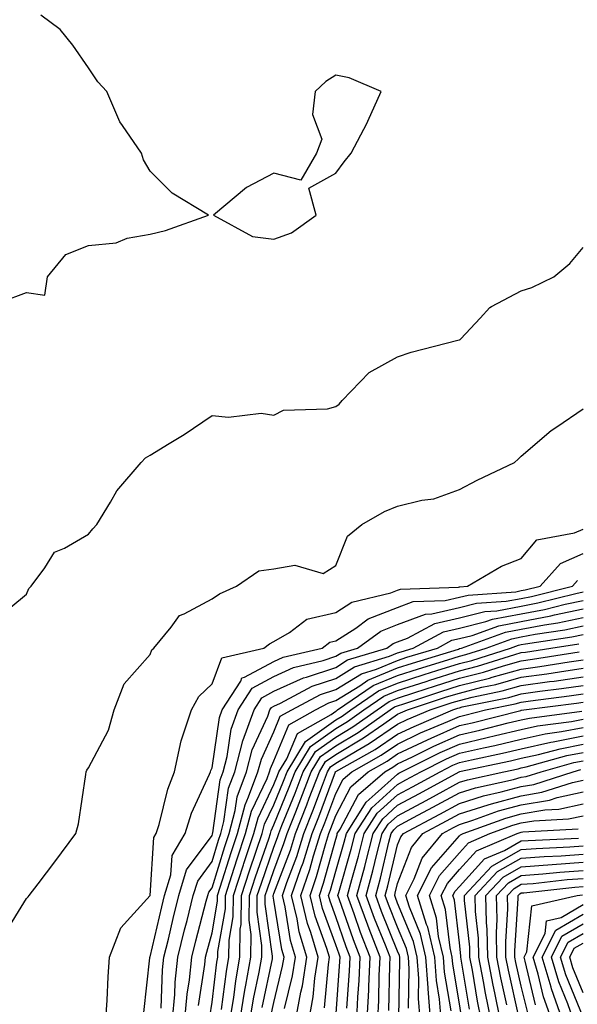
# Model space of a CAD drawing. Units: inches. Extents: x 1034483 to 1037123, y 7218698 to 7221338.
# Drawn here: x 1036717 to 1036807, y 7220044 to 7220204 of the extents above; entities that cross this region are included whole.
import ezdxf

# ---------------------------------------------------------------- set-up
doc = ezdxf.new("R2010")
doc.units = ezdxf.units.IN
doc.header["$MEASUREMENT"] = 0
doc.layers.add('Contour_10347218', color=7, linetype='Continuous', true_color=0xaa813a)

msp = doc.modelspace()

# ---------------------------------------------------------------- linework, layer by layer
at = {"layer": 'Contour_10347218'}
for points in [[(1036714.01, 7220157.88, 3030), (1036718.05, 7220159.4, 3030), (1036721.02, 7220158.95, 3030), (1036721.45, 7220161.92, 3030), (1036724.4, 7220165.57, 3030), (1036728.05, 7220167.02, 3030), (1036732.52, 7220167.45, 3030), (1036734.3, 7220168.17, 3030), (1036738.05, 7220168.85, 3030), (1036740.55, 7220169.42, 3030), (1036747.5, 7220171.92, 3030), (1036741.62, 7220175.49, 3030), (1036738.05, 7220179.03, 3030), (1036736.98, 7220180.85, 3030), (1036736.66, 7220181.92, 3030), (1036733.58, 7220186.39, 3030), (1036733.13, 7220187, 3030), (1036731.02, 7220191.92, 3030), (1036729.59, 7220193.46, 3030), (1036728.05, 7220195.73, 3030), (1036725.53, 7220199.4, 3030), (1036723.48, 7220201.92, 3030), (1036720.39, 7220204.26, 3030)], [(1036713.25, 7220106.72, 3029), (1036718.05, 7220110.61, 3029), (1036718.44, 7220111.53, 3029), (1036718.79, 7220111.92, 3029), (1036721.02, 7220114.89, 3029), (1036722.56, 7220117.41, 3029), (1036724.18, 7220118.05, 3029), (1036728.05, 7220120.34, 3029), (1036728.79, 7220121.18, 3029), (1036729.42, 7220121.92, 3029), (1036731.62, 7220125.49, 3029), (1036732.64, 7220127.33, 3029), (1036736.59, 7220131.92, 3029), (1036737.29, 7220132.68, 3029), (1036738.05, 7220133.09, 3029), (1036741.14, 7220135.01, 3029), (1036743.52, 7220136.45, 3029), (1036748.05, 7220139.52, 3029), (1036750.71, 7220139.26, 3029), (1036756, 7220139.87, 3029), (1036758.05, 7220139.56, 3029), (1036759.59, 7220140.38, 3029), (1036766.74, 7220140.61, 3029), (1036768.05, 7220140.96, 3029), (1036768.62, 7220141.35, 3029), (1036769.09, 7220141.92, 3029), (1036773.48, 7220146.49, 3029), (1036778.05, 7220149.01, 3029), (1036780.24, 7220149.73, 3029), (1036787.8, 7220151.67, 3029), (1036788.05, 7220151.74, 3029), (1036788.17, 7220151.8, 3029), (1036788.26, 7220151.92, 3029), (1036791.39, 7220155.26, 3029), (1036792.97, 7220157, 3029), (1036793.25, 7220157.12, 3029), (1036798.05, 7220159.69, 3029), (1036799.75, 7220160.22, 3029), (1036803.34, 7220161.92, 3029), (1036805.9, 7220164.07, 3029), (1036808.05, 7220166.67, 3029)], [(1036714.44, 7220055.53, 3028), (1036718.05, 7220061.43, 3028), (1036718.3, 7220061.67, 3028), (1036718.5, 7220061.92, 3028), (1036719.92, 7220063.8, 3028), (1036722.64, 7220067.33, 3028), (1036726.02, 7220071.92, 3028), (1036726.45, 7220073.52, 3028), (1036727.62, 7220081.49, 3028), (1036727.72, 7220081.92, 3028), (1036727.82, 7220082.15, 3028), (1036728.05, 7220082.56, 3028), (1036731.31, 7220088.66, 3028), (1036732.21, 7220091.92, 3028), (1036733.85, 7220096.12, 3028), (1036738.05, 7220100.88, 3028), (1036738.34, 7220101.63, 3028), (1036738.64, 7220101.92, 3028), (1036741.43, 7220105.3, 3028), (1036742.8, 7220107.17, 3028), (1036743.56, 7220107.43, 3028), (1036748.05, 7220109.85, 3028), (1036749.26, 7220110.71, 3028), (1036752.03, 7220111.92, 3028), (1036755.59, 7220114.38, 3028), (1036758.05, 7220114.71, 3028), (1036761.43, 7220115.3, 3028), (1036766, 7220113.97, 3028), (1036768.05, 7220115.26, 3028), (1036769.94, 7220120.03, 3028), (1036772.29, 7220121.92, 3028), (1036775.96, 7220124.01, 3028), (1036778.05, 7220124.85, 3028), (1036781.96, 7220125.83, 3028), (1036783.91, 7220126.06, 3028), (1036788.05, 7220127.55, 3028), (1036790.92, 7220129.05, 3028), (1036796.94, 7220131.92, 3028), (1036797.54, 7220132.43, 3028), (1036798.05, 7220132.92, 3028), (1036802.89, 7220137.08, 3028), (1036803.79, 7220137.66, 3028), (1036808.05, 7220140.57, 3028)], [(1036730.88, 7220041.92, 3027), (1036731.1, 7220044.97, 3027), (1036731.23, 7220048.74, 3027), (1036731.47, 7220051.92, 3027), (1036733.3, 7220056.67, 3027), (1036738.05, 7220061.92, 3027), (1036738.66, 7220071.31, 3027), (1036739.03, 7220071.92, 3027), (1036739.5, 7220073.37, 3027), (1036740.88, 7220079.09, 3027), (1036742, 7220081.92, 3027), (1036743.05, 7220086.92, 3027), (1036744.73, 7220091.92, 3027), (1036745.9, 7220094.07, 3027), (1036748.05, 7220096.12, 3027), (1036749.65, 7220100.32, 3027), (1036756.43, 7220101.92, 3027), (1036757.35, 7220102.62, 3027), (1036758.05, 7220102.99, 3027), (1036760.55, 7220104.42, 3027), (1036763.4, 7220106.57, 3027), (1036768.05, 7220107.66, 3027), (1036770.65, 7220109.32, 3027), (1036776.96, 7220110.83, 3027), (1036778.05, 7220111.26, 3027), (1036778.54, 7220111.43, 3027), (1036787.91, 7220111.78, 3027), (1036788.05, 7220111.82, 3027), (1036788.13, 7220111.84, 3027), (1036789.38, 7220111.92, 3027), (1036794.83, 7220115.14, 3027), (1036798.05, 7220116.39, 3027), (1036800.57, 7220119.4, 3027), (1036806.66, 7220120.53, 3027), (1036808.05, 7220121.14, 3027)], [(1036737, 7220042.97, 3026), (1036737.99, 7220051.86, 3026), (1036738.01, 7220051.92, 3026), (1036738.01, 7220051.96, 3026), (1036738.05, 7220052, 3026), (1036739.91, 7220060.06, 3026), (1036740.37, 7220061.92, 3026), (1036741.37, 7220065.24, 3026), (1036741.59, 7220068.38, 3026), (1036743.71, 7220071.92, 3026), (1036744.75, 7220075.22, 3026), (1036747.64, 7220081.51, 3026), (1036747.8, 7220081.92, 3026), (1036747.84, 7220082.13, 3026), (1036748.05, 7220082.56, 3026), (1036749.26, 7220090.71, 3026), (1036749.69, 7220091.92, 3026), (1036752.68, 7220096.55, 3026), (1036752.89, 7220097.08, 3026), (1036753.32, 7220097.19, 3026), (1036758.05, 7220099.73, 3026), (1036759.55, 7220100.42, 3026), (1036765.84, 7220101.92, 3026), (1036767.11, 7220102.86, 3026), (1036768.05, 7220103.09, 3026), (1036771.29, 7220105.16, 3026), (1036773.32, 7220106.65, 3026), (1036778.05, 7220108.48, 3026), (1036780.55, 7220109.42, 3026), (1036785.75, 7220109.62, 3026), (1036788.05, 7220110.14, 3026), (1036789.48, 7220110.49, 3026), (1036797.15, 7220111.02, 3026), (1036798.05, 7220111.2, 3026), (1036798.66, 7220111.31, 3026), (1036801.1, 7220111.92, 3026), (1036804.4, 7220115.57, 3026), (1036808.05, 7220117.19, 3026)], [(1036739.83, 7220043.7, 3025), (1036740.06, 7220049.91, 3025), (1036740.28, 7220051.92, 3025), (1036741, 7220054.87, 3025), (1036741.76, 7220058.21, 3025), (1036742.7, 7220061.92, 3025), (1036743.93, 7220066.04, 3025), (1036748.05, 7220071.61, 3025), (1036748.13, 7220071.84, 3025), (1036748.15, 7220071.92, 3025), (1036748.19, 7220072.06, 3025), (1036749.36, 7220080.61, 3025), (1036749.85, 7220081.92, 3025), (1036750.49, 7220084.36, 3025), (1036751.16, 7220088.81, 3025), (1036752.27, 7220091.92, 3025), (1036754.53, 7220095.44, 3025), (1036758.05, 7220097.33, 3025), (1036761.21, 7220098.76, 3025), (1036766.04, 7220099.91, 3025), (1036768.05, 7220100.59, 3025), (1036768.87, 7220101.1, 3025), (1036771.59, 7220101.92, 3025), (1036775.34, 7220104.63, 3025), (1036778.05, 7220105.71, 3025), (1036782.56, 7220107.41, 3025), (1036783.58, 7220107.45, 3025), (1036788.05, 7220108.46, 3025), (1036790.8, 7220109.17, 3025), (1036795.63, 7220109.5, 3025), (1036798.05, 7220109.95, 3025), (1036799.71, 7220110.26, 3025), (1036806.33, 7220111.92, 3025), (1036807.15, 7220112.82, 3025)], [(1036741.66, 7220041.92, 3024), (1036742.03, 7220045.9, 3024), (1036742.09, 7220047.88, 3024), (1036742.52, 7220051.92, 3024), (1036743.6, 7220056.37, 3024), (1036744.01, 7220057.88, 3024), (1036745.02, 7220061.92, 3024), (1036745.73, 7220064.24, 3024), (1036748.05, 7220067.39, 3024), (1036749.12, 7220070.85, 3024), (1036749.48, 7220071.92, 3024), (1036749.98, 7220073.85, 3024), (1036750.73, 7220079.24, 3024), (1036751.72, 7220081.92, 3024), (1036753.03, 7220086.9, 3024), (1036753.05, 7220086.92, 3024), (1036754.85, 7220091.92, 3024), (1036756.1, 7220093.87, 3024), (1036758.05, 7220094.93, 3024), (1036762.85, 7220097.12, 3024), (1036763.34, 7220097.21, 3024), (1036768.05, 7220098.8, 3024), (1036769.98, 7220099.99, 3024), (1036776.33, 7220101.92, 3024), (1036777.33, 7220102.64, 3024), (1036778.05, 7220102.92, 3024), (1036779.67, 7220103.54, 3024), (1036784.09, 7220105.88, 3024), (1036788.05, 7220106.8, 3024), (1036792.15, 7220107.82, 3024), (1036794.09, 7220107.96, 3024), (1036798.05, 7220108.7, 3024), (1036800.75, 7220109.22, 3024), (1036806.88, 7220110.75, 3024), (1036808.05, 7220111, 3024)], [(1036743.66, 7220041.92, 3023), (1036744.03, 7220045.94, 3023), (1036744.38, 7220048.25, 3023), (1036744.77, 7220051.92, 3023), (1036745.41, 7220054.56, 3023), (1036747.11, 7220060.98, 3023), (1036747.35, 7220061.92, 3023), (1036747.52, 7220062.45, 3023), (1036748.05, 7220063.17, 3023), (1036750.12, 7220069.85, 3023), (1036750.82, 7220071.92, 3023), (1036751.8, 7220075.67, 3023), (1036752.11, 7220077.86, 3023), (1036753.6, 7220081.92, 3023), (1036754.53, 7220085.44, 3023), (1036757.05, 7220090.92, 3023), (1036757.41, 7220091.92, 3023), (1036757.66, 7220092.31, 3023), (1036758.05, 7220092.51, 3023), (1036759.14, 7220093.01, 3023), (1036764.24, 7220095.73, 3023), (1036768.05, 7220097.02, 3023), (1036771.1, 7220098.87, 3023), (1036776.72, 7220100.59, 3023), (1036778.05, 7220101.14, 3023), (1036778.64, 7220101.33, 3023), (1036780.55, 7220101.92, 3023), (1036785.45, 7220104.52, 3023), (1036788.05, 7220105.12, 3023), (1036792.33, 7220106.2, 3023), (1036793.38, 7220106.59, 3023), (1036798.05, 7220107.45, 3023), (1036801.8, 7220108.17, 3023), (1036805.14, 7220109.01, 3023), (1036808.05, 7220109.62, 3023)], [(1036745.84, 7220044.13, 3022), (1036746.88, 7220050.75, 3022), (1036747.01, 7220051.92, 3022), (1036747.21, 7220052.76, 3022), (1036748.05, 7220055.9, 3022), (1036748.95, 7220061.02, 3022), (1036748.95, 7220061.92, 3022), (1036749.38, 7220063.25, 3022), (1036751.12, 7220068.85, 3022), (1036752.15, 7220071.92, 3022), (1036753.38, 7220076.59, 3022), (1036753.97, 7220077.84, 3022), (1036755.47, 7220081.92, 3022), (1036756.02, 7220083.95, 3022), (1036758.05, 7220088.37, 3022), (1036759.09, 7220090.88, 3022), (1036760.94, 7220091.92, 3022), (1036765.57, 7220094.4, 3022), (1036768.05, 7220095.22, 3022), (1036772.21, 7220097.76, 3022), (1036774.63, 7220098.5, 3022), (1036778.05, 7220099.93, 3022), (1036779.55, 7220100.42, 3022), (1036784.48, 7220101.92, 3022), (1036786.8, 7220103.17, 3022), (1036788.05, 7220103.44, 3022), (1036790.1, 7220103.97, 3022), (1036794.44, 7220105.53, 3022), (1036798.05, 7220106.2, 3022), (1036802.84, 7220107.13, 3022), (1036803.4, 7220107.27, 3022), (1036808.05, 7220108.25, 3022)], [(1036747.68, 7220042.29, 3021), (1036748.05, 7220044.67, 3021), (1036748.85, 7220051.12, 3021), (1036748.99, 7220051.92, 3021), (1036749.01, 7220052.88, 3021), (1036750.22, 7220059.75, 3021), (1036750.24, 7220061.92, 3021), (1036751.27, 7220065.14, 3021), (1036752.11, 7220067.86, 3021), (1036753.48, 7220071.92, 3021), (1036754.44, 7220075.53, 3021), (1036756.96, 7220080.83, 3021), (1036757.35, 7220081.92, 3021), (1036757.5, 7220082.47, 3021), (1036758.05, 7220083.66, 3021), (1036760.47, 7220089.5, 3021), (1036764.79, 7220091.92, 3021), (1036766.92, 7220093.05, 3021), (1036768.05, 7220093.44, 3021), (1036771.94, 7220095.81, 3021), (1036773.26, 7220096.71, 3021), (1036778.05, 7220098.7, 3021), (1036780.49, 7220099.48, 3021), (1036787.89, 7220101.76, 3021), (1036788.05, 7220101.82, 3021), (1036788.13, 7220101.84, 3021), (1036788.38, 7220101.92, 3021), (1036795.49, 7220104.48, 3021), (1036798.05, 7220104.97, 3021), (1036801.82, 7220105.69, 3021), (1036803.97, 7220106, 3021), (1036808.05, 7220106.88, 3021)], [(1036749.59, 7220043.46, 3020), (1036750.37, 7220049.6, 3020), (1036750.76, 7220051.92, 3020), (1036750.82, 7220054.69, 3020), (1036751.49, 7220058.48, 3020), (1036751.53, 7220061.92, 3020), (1036753.11, 7220066.86, 3020), (1036753.19, 7220067.06, 3020), (1036754.83, 7220071.92, 3020), (1036755.49, 7220074.48, 3020), (1036758.05, 7220079.85, 3020), (1036758.66, 7220081.31, 3020), (1036758.87, 7220081.92, 3020), (1036760.16, 7220084.03, 3020), (1036761.86, 7220088.11, 3020), (1036767.31, 7220091.18, 3020), (1036768.05, 7220091.71, 3020), (1036768.19, 7220091.78, 3020), (1036768.36, 7220091.92, 3020), (1036774.12, 7220095.85, 3020), (1036778.05, 7220097.49, 3020), (1036781.41, 7220098.56, 3020), (1036786.16, 7220100.03, 3020), (1036788.05, 7220100.63, 3020), (1036789.09, 7220100.88, 3020), (1036792.35, 7220101.92, 3020), (1036796.55, 7220103.42, 3020), (1036798.05, 7220103.72, 3020), (1036800.28, 7220104.15, 3020), (1036805.1, 7220104.87, 3020), (1036808.05, 7220105.49, 3020)], [(1036750.98, 7220041.92, 3019), (1036751.55, 7220045.42, 3019), (1036751.88, 7220048.09, 3019), (1036752.54, 7220051.92, 3019), (1036752.62, 7220056.49, 3019), (1036752.76, 7220057.21, 3019), (1036752.82, 7220061.92, 3019), (1036754.09, 7220065.88, 3019), (1036755.2, 7220069.07, 3019), (1036756.16, 7220071.92, 3019), (1036756.55, 7220073.42, 3019), (1036758.05, 7220076.57, 3019), (1036759.59, 7220080.38, 3019), (1036760.18, 7220081.92, 3019), (1036763.15, 7220086.82, 3019), (1036768.05, 7220090.32, 3019), (1036769.07, 7220090.9, 3019), (1036770.49, 7220091.92, 3019), (1036774.98, 7220094.99, 3019), (1036778.05, 7220096.26, 3019), (1036782.33, 7220097.64, 3019), (1036784.42, 7220098.29, 3019), (1036788.05, 7220099.44, 3019), (1036790.04, 7220099.93, 3019), (1036796.31, 7220101.92, 3019), (1036797.58, 7220102.39, 3019), (1036798.05, 7220102.47, 3019), (1036798.73, 7220102.6, 3019), (1036806.23, 7220103.74, 3019), (1036808.05, 7220104.13, 3019)], [(1036752.62, 7220041.92, 3018), (1036753.36, 7220046.61, 3018), (1036753.52, 7220047.39, 3018), (1036754.3, 7220051.92, 3018), (1036754.38, 7220055.59, 3018), (1036754.05, 7220057.92, 3018), (1036754.1, 7220061.92, 3018), (1036755.06, 7220064.91, 3018), (1036757.21, 7220071.08, 3018), (1036757.48, 7220071.92, 3018), (1036757.6, 7220072.37, 3018), (1036758.05, 7220073.31, 3018), (1036760.53, 7220079.44, 3018), (1036761.49, 7220081.92, 3018), (1036763.97, 7220086, 3018), (1036768.05, 7220088.91, 3018), (1036769.94, 7220090.03, 3018), (1036772.62, 7220091.92, 3018), (1036775.84, 7220094.13, 3018), (1036778.05, 7220095.05, 3018), (1036782.66, 7220096.53, 3018), (1036783.25, 7220096.72, 3018), (1036788.05, 7220098.23, 3018), (1036791, 7220098.97, 3018), (1036797.01, 7220100.88, 3018), (1036798.05, 7220101.18, 3018), (1036798.71, 7220101.26, 3018), (1036802.85, 7220101.92, 3018), (1036807.37, 7220102.6, 3018)], [(1036754.24, 7220041.92, 3017), (1036754.77, 7220045.2, 3017), (1036755.67, 7220049.54, 3017), (1036756.08, 7220051.92, 3017), (1036756.12, 7220053.85, 3017), (1036755.35, 7220059.22, 3017), (1036755.37, 7220061.92, 3017), (1036756.04, 7220063.93, 3017), (1036758.05, 7220069.73, 3017), (1036758.66, 7220071.31, 3017), (1036758.83, 7220071.92, 3017), (1036759.34, 7220073.21, 3017), (1036761.49, 7220078.48, 3017), (1036762.8, 7220081.92, 3017), (1036764.79, 7220085.18, 3017), (1036768.05, 7220087.53, 3017), (1036770.8, 7220089.17, 3017), (1036774.75, 7220091.92, 3017), (1036776.7, 7220093.27, 3017), (1036778.05, 7220093.81, 3017), (1036780.86, 7220094.73, 3017), (1036784.16, 7220095.81, 3017), (1036788.05, 7220097.04, 3017), (1036791.96, 7220098.01, 3017), (1036795.18, 7220099.05, 3017), (1036798.05, 7220099.85, 3017), (1036799.87, 7220100.1, 3017), (1036807.42, 7220101.3, 3017)], [(1036756.17, 7220043.8, 3016), (1036757.82, 7220051.69, 3016), (1036757.85, 7220051.92, 3016), (1036757.85, 7220052.12, 3016), (1036756.64, 7220060.51, 3016), (1036756.66, 7220061.92, 3016), (1036757, 7220062.97, 3016), (1036758.05, 7220065.96, 3016), (1036759.67, 7220070.3, 3016), (1036760.18, 7220071.92, 3016), (1036761.59, 7220075.46, 3016), (1036762.42, 7220077.55, 3016), (1036764.1, 7220081.92, 3016), (1036765.59, 7220084.38, 3016), (1036768.05, 7220086.12, 3016), (1036771.68, 7220088.29, 3016), (1036776.86, 7220091.92, 3016), (1036777.56, 7220092.41, 3016), (1036778.05, 7220092.6, 3016), (1036779.05, 7220092.92, 3016), (1036785.06, 7220094.91, 3016), (1036788.05, 7220095.85, 3016), (1036792.91, 7220097.06, 3016), (1036793.32, 7220097.19, 3016), (1036798.05, 7220098.52, 3016), (1036801.04, 7220098.93, 3016), (1036805.82, 7220099.69, 3016), (1036808.05, 7220100.01, 3016)], [(1036757.58, 7220042.39, 3015), (1036758.05, 7220044.63, 3015), (1036759.46, 7220050.51, 3015), (1036759.69, 7220051.92, 3015), (1036759.32, 7220053.19, 3015), (1036758.05, 7220061.14, 3015), (1036757.95, 7220061.82, 3015), (1036757.95, 7220061.92, 3015), (1036757.97, 7220062, 3015), (1036758.05, 7220062.21, 3015), (1036760.71, 7220069.26, 3015), (1036761.53, 7220071.92, 3015), (1036763.38, 7220076.59, 3015), (1036763.77, 7220077.64, 3015), (1036765.41, 7220081.92, 3015), (1036766.41, 7220083.56, 3015), (1036768.05, 7220084.73, 3015), (1036772.56, 7220087.41, 3015), (1036775.82, 7220089.69, 3015), (1036778.05, 7220091.22, 3015), (1036778.54, 7220091.43, 3015), (1036779.67, 7220091.92, 3015), (1036785.96, 7220094.01, 3015), (1036788.05, 7220094.65, 3015), (1036791.7, 7220095.57, 3015), (1036793.93, 7220096.04, 3015), (1036798.05, 7220097.19, 3015), (1036802.21, 7220097.76, 3015), (1036804.22, 7220098.09, 3015), (1036808.05, 7220098.64, 3015)], [(1036759.79, 7220043.66, 3014), (1036761.06, 7220048.91, 3014), (1036761.53, 7220051.92, 3014), (1036760.75, 7220054.62, 3014), (1036759.87, 7220060.1, 3014), (1036759.44, 7220061.92, 3014), (1036760.16, 7220064.03, 3014), (1036761.74, 7220068.23, 3014), (1036762.89, 7220071.92, 3014), (1036764.36, 7220075.61, 3014), (1036765.9, 7220079.77, 3014), (1036766.72, 7220081.92, 3014), (1036767.23, 7220082.74, 3014), (1036768.05, 7220083.33, 3014), (1036771.51, 7220085.38, 3014), (1036773.48, 7220086.49, 3014), (1036778.05, 7220089.6, 3014), (1036779.61, 7220090.36, 3014), (1036783.32, 7220091.92, 3014), (1036786.88, 7220093.09, 3014), (1036788.05, 7220093.46, 3014), (1036790.1, 7220093.97, 3014), (1036794.96, 7220095.01, 3014), (1036798.05, 7220095.87, 3014), (1036802.62, 7220096.49, 3014), (1036803.38, 7220096.59, 3014), (1036808.05, 7220097.27, 3014)], [(1036761.62, 7220041.92, 3013), (1036762.41, 7220046.28, 3013), (1036762.66, 7220047.31, 3013), (1036763.36, 7220051.92, 3013), (1036762.15, 7220056.02, 3013), (1036761.82, 7220058.15, 3013), (1036760.92, 7220061.92, 3013), (1036762.42, 7220066.3, 3013), (1036762.78, 7220067.19, 3013), (1036764.24, 7220071.92, 3013), (1036765.32, 7220074.65, 3013), (1036768.03, 7220081.9, 3013), (1036768.03, 7220081.92, 3013), (1036768.03, 7220081.94, 3013), (1036768.05, 7220081.94, 3013), (1036768.09, 7220081.96, 3013), (1036774.44, 7220085.53, 3013), (1036778.05, 7220087.99, 3013), (1036780.71, 7220089.26, 3013), (1036786.98, 7220091.92, 3013), (1036787.78, 7220092.19, 3013), (1036788.05, 7220092.27, 3013), (1036788.52, 7220092.39, 3013), (1036796.02, 7220093.95, 3013), (1036798.05, 7220094.52, 3013), (1036801.08, 7220094.95, 3013), (1036804.57, 7220095.4, 3013), (1036808.05, 7220095.88, 3013)], [(1036763.75, 7220041.92, 3012), (1036764.42, 7220045.55, 3012), (1036764.67, 7220048.54, 3012), (1036765.2, 7220051.92, 3012), (1036764.03, 7220055.94, 3012), (1036763.5, 7220057.37, 3012), (1036762.42, 7220061.92, 3012), (1036763.87, 7220066.1, 3012), (1036764.48, 7220068.35, 3012), (1036765.59, 7220071.92, 3012), (1036766.29, 7220073.68, 3012), (1036768.05, 7220078.4, 3012), (1036769.26, 7220080.71, 3012), (1036770.67, 7220081.92, 3012), (1036775.39, 7220084.58, 3012), (1036778.05, 7220086.39, 3012), (1036781.78, 7220088.19, 3012), (1036786.16, 7220090.03, 3012), (1036788.05, 7220090.87, 3012), (1036788.91, 7220091.06, 3012), (1036792.29, 7220091.92, 3012), (1036797.05, 7220092.92, 3012), (1036798.05, 7220093.19, 3012), (1036799.53, 7220093.4, 3012), (1036805.78, 7220094.19, 3012), (1036808.05, 7220094.52, 3012)], [(1036766.21, 7220043.76, 3011), (1036766.86, 7220050.73, 3011), (1036767.03, 7220051.92, 3011), (1036766.62, 7220053.35, 3011), (1036764.71, 7220058.58, 3011), (1036763.91, 7220061.92, 3011), (1036764.96, 7220065.01, 3011), (1036766.45, 7220070.32, 3011), (1036766.94, 7220071.92, 3011), (1036767.25, 7220072.72, 3011), (1036768.05, 7220074.85, 3011), (1036770.49, 7220079.48, 3011), (1036773.32, 7220081.92, 3011), (1036776.35, 7220083.62, 3011), (1036778.05, 7220084.79, 3011), (1036782.87, 7220087.1, 3011), (1036783.48, 7220087.35, 3011), (1036788.05, 7220089.38, 3011), (1036790.12, 7220089.85, 3011), (1036797.97, 7220091.84, 3011), (1036798.05, 7220091.86, 3011), (1036798.11, 7220091.86, 3011), (1036798.46, 7220091.92, 3011), (1036806.98, 7220092.99, 3011), (1036808.05, 7220093.15, 3011)], [(1036768.05, 7220042.1, 3010), (1036768.73, 7220051.24, 3010), (1036768.77, 7220051.92, 3010), (1036768.58, 7220052.45, 3010), (1036768.05, 7220053.95, 3010), (1036765.92, 7220059.79, 3010), (1036765.41, 7220061.92, 3010), (1036766.08, 7220063.89, 3010), (1036768.05, 7220071, 3010), (1036768.26, 7220071.71, 3010), (1036768.3, 7220071.92, 3010), (1036768.75, 7220072.62, 3010), (1036771.72, 7220078.25, 3010), (1036775.98, 7220081.92, 3010), (1036777.31, 7220082.66, 3010), (1036778.05, 7220083.19, 3010), (1036780.47, 7220084.34, 3010), (1036783.91, 7220086.06, 3010), (1036788.05, 7220087.9, 3010), (1036791.33, 7220088.64, 3010), (1036795.94, 7220089.81, 3010), (1036798.05, 7220090.3, 3010), (1036799.38, 7220090.59, 3010), (1036807.87, 7220091.74, 3010)], [(1036769.83, 7220043.7, 3009), (1036770.28, 7220049.69, 3009), (1036770.39, 7220051.92, 3009), (1036769.73, 7220053.6, 3009), (1036768.05, 7220058.46, 3009), (1036767.13, 7220061, 3009), (1036766.9, 7220061.92, 3009), (1036767.19, 7220062.78, 3009), (1036768.05, 7220065.87, 3009), (1036769.42, 7220070.55, 3009), (1036769.77, 7220071.92, 3009), (1036772.72, 7220076.59, 3009), (1036772.95, 7220077.02, 3009), (1036774.42, 7220078.29, 3009), (1036778.05, 7220081.55, 3009), (1036778.28, 7220081.69, 3009), (1036778.71, 7220081.92, 3009), (1036784.94, 7220085.03, 3009), (1036788.05, 7220086.39, 3009), (1036792.54, 7220087.43, 3009), (1036793.89, 7220087.76, 3009), (1036798.05, 7220088.76, 3009), (1036800.65, 7220089.32, 3009), (1036806.19, 7220090.06, 3009), (1036808.05, 7220090.42, 3009)], [(1036771.45, 7220041.92, 3008), (1036771.62, 7220045.49, 3008), (1036771.82, 7220048.15, 3008), (1036772, 7220051.92, 3008), (1036770.9, 7220054.77, 3008), (1036768.62, 7220061.35, 3008), (1036768.4, 7220061.92, 3008), (1036768.54, 7220062.41, 3008), (1036770.57, 7220069.4, 3008), (1036771.21, 7220071.92, 3008), (1036773.87, 7220076.1, 3008), (1036778.05, 7220079.87, 3008), (1036779.38, 7220080.59, 3008), (1036781.82, 7220081.92, 3008), (1036785.98, 7220083.99, 3008), (1036788.05, 7220084.91, 3008), (1036791.92, 7220085.79, 3008), (1036793.79, 7220086.18, 3008), (1036798.05, 7220087.19, 3008), (1036801.92, 7220088.05, 3008), (1036804.53, 7220088.4, 3008), (1036808.05, 7220089.07, 3008)], [(1036773.15, 7220041.92, 3007), (1036773.38, 7220046.59, 3007), (1036773.4, 7220047.27, 3007), (1036773.62, 7220051.92, 3007), (1036772.07, 7220055.94, 3007), (1036771.02, 7220058.95, 3007), (1036769.94, 7220061.92, 3007), (1036770.63, 7220064.5, 3007), (1036771.72, 7220068.25, 3007), (1036772.66, 7220071.92, 3007), (1036774.75, 7220075.22, 3007), (1036778.05, 7220078.17, 3007), (1036780.47, 7220079.5, 3007), (1036784.92, 7220081.92, 3007), (1036787.01, 7220082.96, 3007), (1036788.05, 7220083.42, 3007), (1036789.98, 7220083.85, 3007), (1036795.04, 7220084.93, 3007), (1036798.05, 7220085.63, 3007), (1036802.82, 7220086.69, 3007), (1036803.19, 7220086.78, 3007), (1036808.05, 7220087.72, 3007)], [(1036774.87, 7220041.92, 3006), (1036775.02, 7220044.95, 3006), (1036775.1, 7220048.97, 3006), (1036775.24, 7220051.92, 3006), (1036773.46, 7220056.51, 3006), (1036773.23, 7220057.1, 3006), (1036771.47, 7220061.92, 3006), (1036772.74, 7220066.61, 3006), (1036772.87, 7220067.1, 3006), (1036774.12, 7220071.92, 3006), (1036775.65, 7220074.32, 3006), (1036778.05, 7220076.49, 3006), (1036781.59, 7220078.38, 3006), (1036788.03, 7220081.92, 3006), (1036788.05, 7220081.92, 3006), (1036788.05, 7220081.94, 3006), (1036788.07, 7220081.94, 3006), (1036796.31, 7220083.66, 3006), (1036798.05, 7220084.09, 3006), (1036800.82, 7220084.69, 3006), (1036804.32, 7220085.65, 3006), (1036808.05, 7220086.37, 3006)], [(1036776.64, 7220043.33, 3005), (1036776.78, 7220050.65, 3005), (1036776.84, 7220051.92, 3005), (1036776.08, 7220053.89, 3005), (1036774.34, 7220058.21, 3005), (1036772.99, 7220061.92, 3005), (1036774.07, 7220065.9, 3005), (1036774.71, 7220068.58, 3005), (1036775.57, 7220071.92, 3005), (1036776.53, 7220073.44, 3005), (1036778.05, 7220074.79, 3005), (1036782.68, 7220077.29, 3005), (1036784.34, 7220078.21, 3005), (1036788.05, 7220080.22, 3005), (1036789.34, 7220080.63, 3005), (1036795.24, 7220081.92, 3005), (1036797.56, 7220082.41, 3005), (1036798.05, 7220082.53, 3005), (1036798.83, 7220082.7, 3005), (1036805.43, 7220084.54, 3005), (1036808.05, 7220085.03, 3005)], [(1036778.26, 7220042.13, 3004), (1036778.42, 7220051.55, 3004), (1036778.4, 7220051.92, 3004), (1036778.34, 7220052.21, 3004), (1036778.05, 7220052.9, 3004), (1036775.45, 7220059.32, 3004), (1036774.51, 7220061.92, 3004), (1036775.28, 7220064.69, 3004), (1036776.66, 7220070.53, 3004), (1036777.03, 7220071.92, 3004), (1036777.42, 7220072.55, 3004), (1036778.05, 7220073.11, 3004), (1036780.63, 7220074.5, 3004), (1036783.77, 7220076.2, 3004), (1036788.05, 7220078.52, 3004), (1036790.65, 7220079.32, 3004), (1036796.8, 7220080.67, 3004), (1036798.05, 7220081.02, 3004), (1036798.83, 7220081.14, 3004), (1036801.25, 7220081.92, 3004), (1036806.57, 7220083.4, 3004), (1036808.05, 7220083.68, 3004)], [(1036779.83, 7220043.7, 3003), (1036779.94, 7220050.03, 3003), (1036779.81, 7220051.92, 3003), (1036779.48, 7220053.35, 3003), (1036778.05, 7220056.8, 3003), (1036776.59, 7220060.46, 3003), (1036776.04, 7220061.92, 3003), (1036776.47, 7220063.5, 3003), (1036778.05, 7220070.08, 3003), (1036778.56, 7220071.41, 3003), (1036778.99, 7220071.92, 3003), (1036784.89, 7220075.08, 3003), (1036788.05, 7220076.8, 3003), (1036791.94, 7220078.03, 3003), (1036794.79, 7220078.66, 3003), (1036798.05, 7220079.54, 3003), (1036800.1, 7220079.87, 3003), (1036806.47, 7220081.92, 3003), (1036807.7, 7220082.27, 3003)], [(1036781.68, 7220041.92, 3002), (1036781.41, 7220045.28, 3002), (1036781.47, 7220048.5, 3002), (1036781.23, 7220051.92, 3002), (1036780.63, 7220054.5, 3002), (1036778.05, 7220060.69, 3002), (1036777.7, 7220061.57, 3002), (1036777.58, 7220061.92, 3002), (1036777.68, 7220062.29, 3002), (1036778.05, 7220063.87, 3002), (1036780.28, 7220069.69, 3002), (1036782.15, 7220071.92, 3002), (1036785.98, 7220073.99, 3002), (1036788.05, 7220075.1, 3002), (1036792.68, 7220076.55, 3002), (1036793.23, 7220076.74, 3002), (1036798.05, 7220078.05, 3002), (1036801.35, 7220078.62, 3002), (1036806.33, 7220080.2, 3002), (1036808.05, 7220080.57, 3002)], [(1036783.4, 7220041.92, 3001), (1036782.97, 7220046.84, 3001), (1036782.99, 7220046.98, 3001), (1036782.64, 7220051.92, 3001), (1036781.78, 7220055.65, 3001), (1036779.96, 7220060.01, 3001), (1036779.36, 7220061.92, 3001), (1036780.71, 7220064.58, 3001), (1036782.01, 7220067.96, 3001), (1036785.32, 7220071.92, 3001), (1036787.09, 7220072.88, 3001), (1036788.05, 7220073.4, 3001), (1036790.2, 7220074.07, 3001), (1036794.38, 7220075.59, 3001), (1036798.05, 7220076.59, 3001), (1036802.62, 7220077.35, 3001), (1036803.87, 7220077.74, 3001), (1036808.05, 7220078.66, 3001)], [(1036785.1, 7220041.92, 3000), (1036784.83, 7220045.14, 3000), (1036784.32, 7220048.19, 3000), (1036784.05, 7220051.92, 3000), (1036782.93, 7220056.8, 3000), (1036782.74, 7220057.23, 3000), (1036781.27, 7220061.92, 3000), (1036783.56, 7220066.41, 3000), (1036788.05, 7220071.55, 3000), (1036788.23, 7220071.74, 3000), (1036788.64, 7220071.92, 3000), (1036795.55, 7220074.42, 3000), (1036798.05, 7220075.1, 3000), (1036801.88, 7220075.75, 3000), (1036804.1, 7220075.87, 3000), (1036808.05, 7220076.72, 3000)], [(1036786.7, 7220043.27, 2999), (1036785.63, 7220049.5, 2999), (1036785.45, 7220051.92, 2999), (1036784.69, 7220055.28, 2999), (1036784.36, 7220058.23, 2999), (1036783.19, 7220061.92, 2999), (1036784.83, 7220065.14, 2999), (1036788.05, 7220068.83, 2999), (1036789.53, 7220070.44, 2999), (1036792.99, 7220071.92, 2999), (1036796.7, 7220073.27, 2999), (1036798.05, 7220073.64, 2999), (1036800.1, 7220073.97, 2999), (1036805.69, 7220074.28, 2999), (1036808.05, 7220074.79, 2999)], [(1036788.4, 7220042.27, 2998), (1036788.05, 7220044.38, 2998), (1036786.96, 7220050.83, 2998), (1036786.88, 7220051.92, 2998), (1036786.53, 7220053.44, 2998), (1036785.8, 7220059.67, 2998), (1036785.1, 7220061.92, 2998), (1036786.1, 7220063.87, 2998), (1036788.05, 7220066.1, 2998), (1036790.82, 7220069.15, 2998), (1036797.37, 7220071.92, 2998), (1036797.87, 7220072.1, 2998), (1036798.05, 7220072.15, 2998), (1036798.32, 7220072.19, 2998), (1036807.27, 7220072.7, 2998)], [(1036789.69, 7220043.56, 2997), (1036788.34, 7220051.63, 2997), (1036788.28, 7220051.92, 2997), (1036788.28, 7220052.15, 2997), (1036788.05, 7220054.26, 2997), (1036787.27, 7220061.14, 2997), (1036787.01, 7220061.92, 2997), (1036787.37, 7220062.6, 2997), (1036788.05, 7220063.38, 2997), (1036792.13, 7220067.84, 2997), (1036795.34, 7220069.21, 2997), (1036798.05, 7220070.75, 2997), (1036799.14, 7220070.83, 2997), (1036807.33, 7220071.2, 2997)], [(1036791.57, 7220041.92, 2996), (1036790.98, 7220044.85, 2996), (1036790.14, 7220049.83, 2996), (1036789.75, 7220051.92, 2996), (1036789.71, 7220053.58, 2996), (1036788.87, 7220061.1, 2996), (1036788.85, 7220061.92, 2996), (1036793.3, 7220066.67, 2996), (1036798.05, 7220069.34, 2996), (1036800.45, 7220069.52, 2996), (1036805.9, 7220069.77, 2996), (1036808.05, 7220069.93, 2996)], [(1036793.11, 7220041.92, 2995), (1036792.27, 7220046.14, 2995), (1036791.94, 7220048.03, 2995), (1036791.21, 7220051.92, 2995), (1036791.14, 7220055.01, 2995), (1036790.67, 7220059.3, 2995), (1036790.59, 7220061.92, 2995), (1036794.2, 7220065.77, 2995), (1036798.05, 7220067.94, 2995), (1036801.74, 7220068.23, 2995), (1036804.48, 7220068.35, 2995), (1036808.05, 7220068.62, 2995)], [(1036794.65, 7220041.92, 2994), (1036793.79, 7220046.18, 2994), (1036793.52, 7220047.39, 2994), (1036792.66, 7220051.92, 2994), (1036792.56, 7220056.43, 2994), (1036792.44, 7220057.53, 2994), (1036792.33, 7220061.92, 2994), (1036795.1, 7220064.87, 2994), (1036798.05, 7220066.53, 2994), (1036803.05, 7220066.92, 2994), (1036808.05, 7220067.29, 2994)], [(1036795.73, 7220044.24, 2993), (1036794.75, 7220048.62, 2993), (1036794.12, 7220051.92, 2993), (1036794.03, 7220055.94, 2993), (1036794.16, 7220058.03, 2993), (1036794.07, 7220061.92, 2993), (1036796, 7220063.97, 2993), (1036798.05, 7220065.12, 2993), (1036801.53, 7220065.4, 2993), (1036804.28, 7220065.69, 2993), (1036808.05, 7220065.98, 2993)], [(1036797.66, 7220042.31, 2992), (1036795.98, 7220049.85, 2992), (1036795.57, 7220051.92, 2992), (1036795.53, 7220054.44, 2992), (1036795.86, 7220059.73, 2992), (1036795.8, 7220061.92, 2992), (1036796.9, 7220063.07, 2992), (1036798.05, 7220063.74, 2992), (1036800, 7220063.87, 2992), (1036805.49, 7220064.48, 2992), (1036808.05, 7220064.65, 2992)], [(1036799.09, 7220042.96, 2991), (1036798.05, 7220047.27, 2991), (1036797.19, 7220051.06, 2991), (1036797.03, 7220051.92, 2991), (1036797.01, 7220052.96, 2991), (1036797.56, 7220061.43, 2991), (1036797.54, 7220061.92, 2991), (1036797.8, 7220062.17, 2991), (1036798.05, 7220062.33, 2991), (1036798.48, 7220062.35, 2991), (1036806.72, 7220063.25, 2991), (1036808.05, 7220063.35, 2991)], [(1036800.37, 7220044.24, 2990), (1036798.69, 7220051.28, 2990), (1036798.5, 7220051.92, 2990), (1036798.95, 7220052.82, 2990), (1036799.75, 7220060.22, 2990), (1036807.07, 7220061.92, 2990), (1036807.95, 7220062.02, 2990)], [(1036802.95, 7220041.92, 2989), (1036801.66, 7220045.53, 2989), (1036800.8, 7220049.17, 2989), (1036799.98, 7220051.92, 2989), (1036801.92, 7220055.79, 2989), (1036802.13, 7220057.84, 2989), (1036804.51, 7220058.38, 2989), (1036808.05, 7220060.47, 2989)], [(1036804.69, 7220041.92, 2988), (1036802.95, 7220046.82, 2988), (1036802.89, 7220047.08, 2988), (1036801.45, 7220051.92, 2988), (1036803.66, 7220056.31, 2988), (1036808.05, 7220058.91, 2988)], [(1036806.45, 7220041.92, 2987), (1036805.57, 7220044.4, 2987), (1036804.1, 7220047.97, 2987), (1036802.93, 7220051.92, 2987), (1036804.63, 7220055.34, 2987), (1036808.05, 7220057.35, 2987)], [(1036808.05, 7220042.25, 2986), (1036805.24, 7220049.11, 2986), (1036804.4, 7220051.92, 2986), (1036805.63, 7220054.34, 2986), (1036808.05, 7220055.79, 2986)], [(1036808.05, 7220046.16, 2985), (1036806.37, 7220050.24, 2985), (1036805.88, 7220051.92, 2985), (1036806.6, 7220053.37, 2985), (1036808.05, 7220054.22, 2985)]]:
    msp.add_polyline3d(points, dxfattribs=at)
msp.add_polyline3d([(1036758.05, 7220168.03, 3030), (1036760.9, 7220169.07, 3030), (1036764.91, 7220171.92, 3030), (1036763.71, 7220176.26, 3030), (1036768.05, 7220178.7, 3030), (1036769.44, 7220180.53, 3030), (1036770.53, 7220181.92, 3030), (1036773.15, 7220186.82, 3030), (1036773.26, 7220187.13, 3030), (1036775.37, 7220191.92, 3030), (1036770.24, 7220194.11, 3030), (1036768.05, 7220194.52, 3030), (1036766.43, 7220193.54, 3030), (1036764.73, 7220191.92, 3030), (1036764.32, 7220188.19, 3030), (1036765.78, 7220184.19, 3030), (1036764.92, 7220181.92, 3030), (1036762.42, 7220177.55, 3030), (1036758.05, 7220178.68, 3030), (1036753.6, 7220176.37, 3030), (1036748.3, 7220171.92, 3030), (1036754.61, 7220168.48, 3030)], close=True, dxfattribs=at)

doc.saveas('drawing.dxf')
